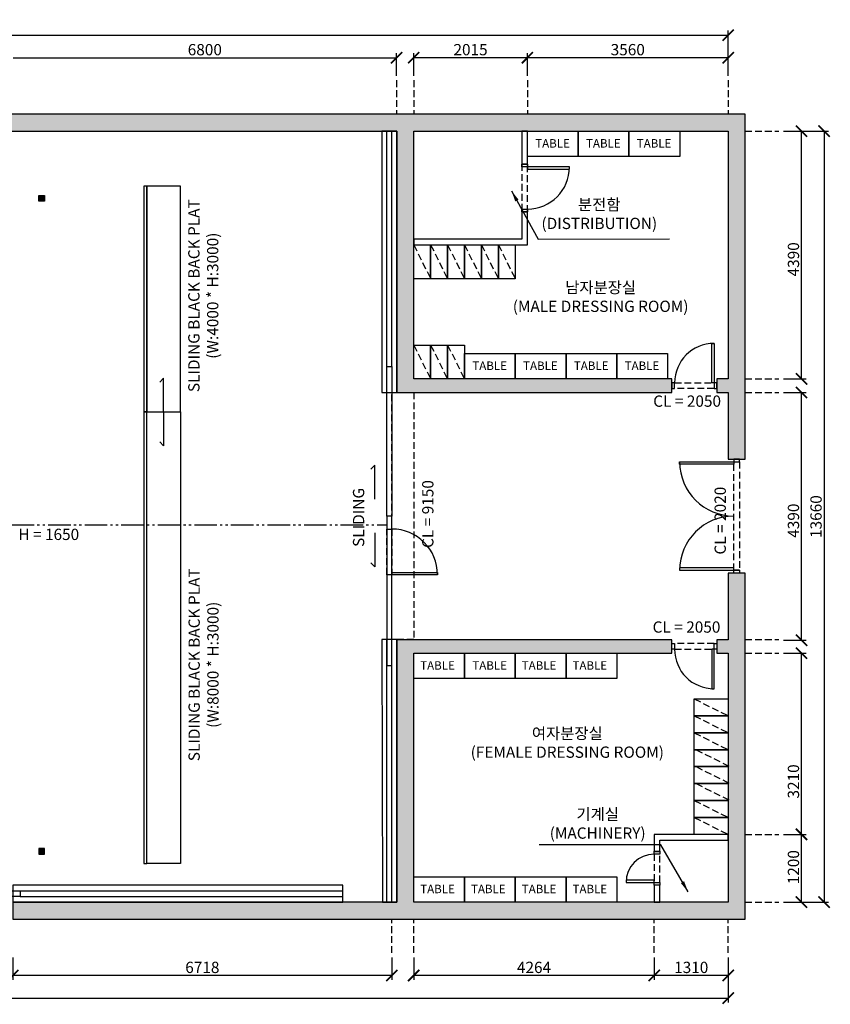
# Model space of a CAD drawing. Units: millimetres. Extents: x -19200 to 137777, y -101071 to -60576.
# Drawn here: x 5093 to 19462, y -78021 to -60576 of the extents above; entities that cross this region are included whole.
import ezdxf

# ---------------------------------------------------------------- set-up
doc = ezdxf.new("R2010")
doc.units = ezdxf.units.MM
doc.header["$LTSCALE"] = 4
doc.header["$MEASUREMENT"] = 0
doc.header["$PDMODE"] = 3
doc.header["$PDSIZE"] = -3
doc.linetypes.add('HID', pattern=[4.4, 1.5, -0.7, 1.5, -0.7])
doc.linetypes.add('PHA', pattern=[8.1, 5, -0.7, 0.5, -0.7, 0.5, -0.7])
doc.layers.get('0').update_dxf_attribs({"linetype": 'CONTINUOUS'})
doc.layers.get('Defpoints').update_dxf_attribs({"linetype": 'CONTINUOUS'})
doc.styles.add('sansserif', font='sanss___.ttf')
doc.dimstyles.get("Standard").update_dxf_attribs({"dimscale": 80, "dimtxt": 2.5, "dimasz": 2.5, "dimexe": 1, "dimexo": 1, "dimgap": 0.5, "dimtad": 1, "dimdec": 0, "dimzin": 0, "dimdsep": 46, "dimtxsty": 'sansserif', "dimblk": 'ARCHTICK', "dimcen": 0.09, "dimclrd": 256, "dimclre": 256, "dimclrt": 256, "dimadec": 0, "dimazin": 0, "dimtfac": 1, "dimtdec": 0, "dimtofl": 0, "dimtmove": 0, "dimatfit": 1, "dimfxl": 1, "dimtolj": 1, "dimtzin": 0, "dimlwd": -1, "dimlwe": -1, "dimarcsym": 0})

# ---------------------------------------------------------------- blocks, each defined once
blk = doc.blocks.new('_ARCHTICK')
at = {"color": 0, "linetype": 'ByBlock', "const_width": 0.15}
blk.add_lwpolyline([(-0.5, -0.5), (0.5, 0.5)], dxfattribs=at)
blk = doc.blocks.new('*D24')
at = {"ltscale": 20, "transparency": 16777216}
for p, q in [((-17525, -61570), (-17525, -60770)), ((-17525, -60850), (17652, -60850)), ((17652, -61570), (17652, -60770))]:
    blk.add_line(p, q, dxfattribs=at)
at = {"layer": 'Defpoints', "color": 0, "ltscale": 20, "transparency": 16777216}
for p in [(17652, -60850), (-17525, -61650), (17652, -61650)]:
    blk.add_point(p, dxfattribs=at)
at = {"ltscale": 20, "transparency": 16777216, "xscale": 200, "yscale": 200, "zscale": 200, "rotation": 180}
blk.add_blockref('_ARCHTICK', (-17525, -60850), dxfattribs=at)
at = {"ltscale": 20, "transparency": 16777216, "xscale": 200, "yscale": 200, "zscale": 200}
blk.add_blockref('_ARCHTICK', (17652, -60850), dxfattribs=at)
at = {"ltscale": 20, "transparency": 16777216, "insert": (63, -60707), "char_height": 200, "attachment_point": 5, "style": 'sansserif'}
blk.add_mtext('\\A1;35175', dxfattribs=at)
blk = doc.blocks.new('*D25')
at = {"ltscale": 20, "transparency": 16777216}
for p, q in [((18632, -62550), (19432, -62550)), ((19352, -62550), (19352, -76210)), ((18632, -76210), (19432, -76210))]:
    blk.add_line(p, q, dxfattribs=at)
at = {"layer": 'Defpoints', "color": 0, "ltscale": 20, "transparency": 16777216}
for p in [(18552, -62550), (18552, -76210), (19352, -76210)]:
    blk.add_point(p, dxfattribs=at)
at = {"ltscale": 20, "transparency": 16777216, "xscale": 200, "yscale": 200, "zscale": 200}
for p, rotation in [((19352, -62550), 90), ((19352, -76210), 270)]:
    blk.add_blockref('_ARCHTICK', p, dxfattribs=dict(at, rotation=rotation))
at = {"ltscale": 20, "transparency": 16777216, "insert": (19209, -69380), "char_height": 200, "attachment_point": 5, "rotation": 90, "style": 'sansserif'}
blk.add_mtext('\\A1;13660', dxfattribs=at)
blk = doc.blocks.new('*D26')
at = {"ltscale": 20, "transparency": 16777216}
for p, q in [((18632, -62550), (19032, -62550)), ((18952, -66940), (18952, -62550)), ((18632, -66940), (19032, -66940))]:
    blk.add_line(p, q, dxfattribs=at)
at = {"layer": 'Defpoints', "color": 0, "ltscale": 20, "transparency": 16777216}
for p in [(18552, -62550), (18952, -62550), (18552, -66940)]:
    blk.add_point(p, dxfattribs=at)
at = {"ltscale": 20, "transparency": 16777216, "xscale": 200, "yscale": 200, "zscale": 200}
for p, rotation in [((18952, -62550), 90), ((18952, -66940), 270)]:
    blk.add_blockref('_ARCHTICK', p, dxfattribs=dict(at, rotation=rotation))
at = {"ltscale": 20, "transparency": 16777216, "insert": (18809, -64822), "char_height": 200, "attachment_point": 5, "rotation": 90, "style": 'sansserif'}
blk.add_mtext('\\A1;4390', dxfattribs=at)
blk = doc.blocks.new('*D27')
at = {"ltscale": 20, "transparency": 16777216}
for p, q in [((18632, -67180), (19032, -67180)), ((18952, -71570), (18952, -67180)), ((18632, -71570), (19032, -71570))]:
    blk.add_line(p, q, dxfattribs=at)
at = {"layer": 'Defpoints', "color": 0, "ltscale": 20, "transparency": 16777216}
for p in [(18552, -67180), (18952, -67180), (18552, -71570)]:
    blk.add_point(p, dxfattribs=at)
at = {"ltscale": 20, "transparency": 16777216, "xscale": 200, "yscale": 200, "zscale": 200}
for p, rotation in [((18952, -67180), 90), ((18952, -71570), 270)]:
    blk.add_blockref('_ARCHTICK', p, dxfattribs=dict(at, rotation=rotation))
at = {"ltscale": 20, "transparency": 16777216, "insert": (18809, -69452), "char_height": 200, "attachment_point": 5, "rotation": 90, "style": 'sansserif'}
blk.add_mtext('\\A1;4390', dxfattribs=at)
blk = doc.blocks.new('*D28')
at = {"ltscale": 20, "transparency": 16777216}
for p, q in [((18632, -71800), (19032, -71800)), ((18952, -75010), (18952, -71800)), ((18632, -75010), (19032, -75010))]:
    blk.add_line(p, q, dxfattribs=at)
at = {"layer": 'Defpoints', "color": 0, "ltscale": 20, "transparency": 16777216}
for p in [(18552, -71800), (18952, -71800), (18552, -75010)]:
    blk.add_point(p, dxfattribs=at)
at = {"ltscale": 20, "transparency": 16777216, "xscale": 200, "yscale": 200, "zscale": 200}
for p, rotation in [((18952, -71800), 90), ((18952, -75010), 270)]:
    blk.add_blockref('_ARCHTICK', p, dxfattribs=dict(at, rotation=rotation))
at = {"ltscale": 20, "transparency": 16777216, "insert": (18809, -74072), "char_height": 200, "attachment_point": 5, "rotation": 90, "style": 'sansserif'}
blk.add_mtext('\\A1;3210', dxfattribs=at)
blk = doc.blocks.new('*D29')
at = {"ltscale": 20, "transparency": 16777216}
for p, q in [((18632, -75010), (19032, -75010)), ((18952, -76210), (18952, -75010)), ((18632, -76210), (19032, -76210))]:
    blk.add_line(p, q, dxfattribs=at)
at = {"layer": 'Defpoints', "color": 0, "ltscale": 20, "transparency": 16777216}
for p in [(18552, -75010), (18952, -75010), (18552, -76210)]:
    blk.add_point(p, dxfattribs=at)
at = {"ltscale": 20, "transparency": 16777216, "xscale": 200, "yscale": 200, "zscale": 200}
for p, rotation in [((18952, -75010), 90), ((18952, -76210), 270)]:
    blk.add_blockref('_ARCHTICK', p, dxfattribs=dict(at, rotation=rotation))
at = {"ltscale": 20, "transparency": 16777216, "insert": (18809, -75592), "char_height": 200, "attachment_point": 5, "rotation": 90, "style": 'sansserif'}
blk.add_mtext('\\A1;1200', dxfattribs=at)
blk = doc.blocks.new('*D32')
at = {"ltscale": 20, "transparency": 16777216}
for p, q in [((12078, -61570), (12078, -61170)), ((14093, -61570), (14093, -61170)), ((14093, -61250), (12078, -61250))]:
    blk.add_line(p, q, dxfattribs=at)
at = {"layer": 'Defpoints', "color": 0, "ltscale": 20, "transparency": 16777216}
for p in [(12078, -61250), (12078, -61650), (14093, -61650)]:
    blk.add_point(p, dxfattribs=at)
at = {"ltscale": 20, "transparency": 16777216, "xscale": 200, "yscale": 200, "zscale": 200, "rotation": 180}
blk.add_blockref('_ARCHTICK', (12078, -61250), dxfattribs=at)
at = {"ltscale": 20, "transparency": 16777216, "xscale": 200, "yscale": 200, "zscale": 200}
blk.add_blockref('_ARCHTICK', (14093, -61250), dxfattribs=at)
at = {"ltscale": 20, "transparency": 16777216, "insert": (13085, -61107), "char_height": 200, "attachment_point": 5, "style": 'sansserif'}
blk.add_mtext('\\A1;2015', dxfattribs=at)
blk = doc.blocks.new('*D33')
at = {"ltscale": 20, "transparency": 16777216}
for p, q in [((14093, -61570), (14093, -61170)), ((17652, -61570), (17652, -61170)), ((17652, -61250), (14093, -61250))]:
    blk.add_line(p, q, dxfattribs=at)
at = {"layer": 'Defpoints', "color": 0, "ltscale": 20, "transparency": 16777216}
for p in [(14093, -61250), (14093, -61650), (17652, -61650)]:
    blk.add_point(p, dxfattribs=at)
at = {"ltscale": 20, "transparency": 16777216, "xscale": 200, "yscale": 200, "zscale": 200, "rotation": 180}
blk.add_blockref('_ARCHTICK', (14093, -61250), dxfattribs=at)
at = {"ltscale": 20, "transparency": 16777216, "xscale": 200, "yscale": 200, "zscale": 200}
blk.add_blockref('_ARCHTICK', (17652, -61250), dxfattribs=at)
at = {"ltscale": 20, "transparency": 16777216, "insert": (15872, -61107), "char_height": 200, "attachment_point": 5, "style": 'sansserif'}
blk.add_mtext('\\A1;3560', dxfattribs=at)
blk = doc.blocks.new('*D34')
at = {"ltscale": 20, "transparency": 16777216}
for p, q in [((-17525, -77190), (-17525, -77990)), ((17652, -77190), (17652, -77990)), ((-17525, -77910), (17652, -77910))]:
    blk.add_line(p, q, dxfattribs=at)
at = {"layer": 'Defpoints', "color": 0, "ltscale": 20, "transparency": 16777216}
for p in [(-17525, -77110), (17652, -77110), (17652, -77910)]:
    blk.add_point(p, dxfattribs=at)
at = {"ltscale": 20, "transparency": 16777216, "xscale": 200, "yscale": 200, "zscale": 200, "rotation": 180}
blk.add_blockref('_ARCHTICK', (-17525, -77910), dxfattribs=at)
at = {"ltscale": 20, "transparency": 16777216, "xscale": 200, "yscale": 200, "zscale": 200}
blk.add_blockref('_ARCHTICK', (17652, -77910), dxfattribs=at)
at = {"ltscale": 20, "transparency": 16777216, "insert": (63, -77767), "char_height": 200, "attachment_point": 5, "style": 'sansserif'}
blk.add_mtext('\\A1;35177', dxfattribs=at)
blk = doc.blocks.new('*D38')
at = {"ltscale": 20, "transparency": 16777216}
for p, q in [((4972, -77190), (4972, -77590)), ((11690, -77190), (11690, -77590)), ((11690, -77510), (4972, -77510))]:
    blk.add_line(p, q, dxfattribs=at)
at = {"layer": 'Defpoints', "color": 0, "ltscale": 20, "transparency": 16777216}
for p in [(4972, -77110), (11690, -77110), (4972, -77510)]:
    blk.add_point(p, dxfattribs=at)
at = {"ltscale": 20, "transparency": 16777216, "xscale": 200, "yscale": 200, "zscale": 200, "rotation": 180}
blk.add_blockref('_ARCHTICK', (4972, -77510), dxfattribs=at)
at = {"ltscale": 20, "transparency": 16777216, "xscale": 200, "yscale": 200, "zscale": 200}
blk.add_blockref('_ARCHTICK', (11690, -77510), dxfattribs=at)
at = {"ltscale": 20, "transparency": 16777216, "insert": (8331, -77367), "char_height": 200, "attachment_point": 5, "style": 'sansserif'}
blk.add_mtext('\\A1;6718', dxfattribs=at)
blk = doc.blocks.new('*D39')
at = {"ltscale": 20, "transparency": 16777216}
for p, q in [((12078, -77190), (12078, -77590)), ((16342, -77190), (16342, -77590)), ((16342, -77510), (12078, -77510))]:
    blk.add_line(p, q, dxfattribs=at)
at = {"layer": 'Defpoints', "color": 0, "ltscale": 20, "transparency": 16777216}
for p in [(12078, -77110), (16342, -77110), (12078, -77510)]:
    blk.add_point(p, dxfattribs=at)
at = {"ltscale": 20, "transparency": 16777216, "xscale": 200, "yscale": 200, "zscale": 200, "rotation": 180}
blk.add_blockref('_ARCHTICK', (12078, -77510), dxfattribs=at)
at = {"ltscale": 20, "transparency": 16777216, "xscale": 200, "yscale": 200, "zscale": 200}
blk.add_blockref('_ARCHTICK', (16342, -77510), dxfattribs=at)
at = {"ltscale": 20, "transparency": 16777216, "insert": (14210, -77367), "char_height": 200, "attachment_point": 5, "style": 'sansserif'}
blk.add_mtext('\\A1;4264', dxfattribs=at)
blk = doc.blocks.new('*D40')
at = {"ltscale": 20, "transparency": 16777216}
for p, q in [((16342, -77190), (16342, -77590)), ((17652, -77190), (17652, -77590)), ((17652, -77510), (16342, -77510))]:
    blk.add_line(p, q, dxfattribs=at)
at = {"layer": 'Defpoints', "color": 0, "ltscale": 20, "transparency": 16777216}
for p in [(16342, -77110), (17652, -77110), (16342, -77510)]:
    blk.add_point(p, dxfattribs=at)
at = {"ltscale": 20, "transparency": 16777216, "xscale": 200, "yscale": 200, "zscale": 200, "rotation": 180}
blk.add_blockref('_ARCHTICK', (16342, -77510), dxfattribs=at)
at = {"ltscale": 20, "transparency": 16777216, "xscale": 200, "yscale": 200, "zscale": 200}
blk.add_blockref('_ARCHTICK', (17652, -77510), dxfattribs=at)
at = {"ltscale": 20, "transparency": 16777216, "insert": (16997, -77367), "char_height": 200, "attachment_point": 5, "style": 'sansserif'}
blk.add_mtext('\\A1;1310', dxfattribs=at)

msp = doc.modelspace()

# ---------------------------------------------------------------- hatches: boundary and pattern name
at = {"linetype": 'ByBlock', "ltscale": 20}
h = msp.add_hatch(color=256, dxfattribs=at)
h.dxf.hatch_style = 1
h.paths.add_polyline_path([(11513.8, -62551.5), (11513.8, -62550.4), (11777.8, -62550.4), (11777.8, -67180.4), (12077.8, -67180.4), (16651.8, -67181.5), (16651.8, -66941.5), (12077.8, -66941.5), (12077.8, -62551.5), (14092.8, -62551.5), (14092.8, -62550.4), (14992.8, -62550.4), (15892.8, -62550.4), (16792.8, -62550.4), (17651.8, -62551.5), (17651.8, -66941.5), (17451.8, -66941.5), (17451.8, -67181.5), (17651.8, -67181.5), (17651.8, -68361.5), (17751.8, -68361.5), (17751.8, -68360.4), (17851.8, -68360.4), (17951.8, -68361.5), (17951.8, -62251.5), (-17525.2, -62251.5), (-17525.2, -62551.5)])
h.paths.add_polyline_path([(11777.8, -71561.5), (11777.8, -76211.5), (4971.8, -76211.5), (4971.8, -76511.5), (17951.8, -76511.5), (17951.8, -70381.5), (17651.8, -70381.5), (17651.8, -71561.5), (17451.8, -71561.5), (17451.8, -71801.5), (17651.8, -71801.5), (17651.8, -76211.5), (12077.8, -76211.5), (12077.8, -71801.5), (12077.8, -71800.4), (12977.8, -71800.4), (13877.8, -71800.4), (14777.8, -71800.4), (15677.8, -71800.4), (16651.8, -71801.5), (16651.8, -71561.5)])
at = {"ltscale": 20}
for points in [[(5534.8, -63690.4), (5434.8, -63690.4), (5434.8, -63790.4), (5534.8, -63790.4)], [(5534.8, -75260.4), (5434.8, -75260.4), (5434.8, -75360.4), (5534.8, -75360.4)]]:
    msp.add_hatch(color=256, dxfattribs=at).paths.add_polyline_path(points)

# ---------------------------------------------------------------- linework, layer by layer
for p, q in [((11774.8, -61570.4), (11774.8, -61170.4)), ((4974.8, -61250.4), (11774.8, -61250.4)), ((11601.8, -66720.4), (11601.8, -62550.4)), ((11689.8, -66720.4), (11689.8, -62550.4)), ((11601.8, -76210.4), (11601.8, -71560.4)), ((11689.8, -76210.4), (11689.8, -71560.4)), ((-17525.2, -76010.4), (5102.7, -76010.4)), ((5102.7, -76010.4), (5102.7, -76110.4)), ((5102.7, -76010.4), (10821.8, -76010.4)), ((5102.7, -76110.4), (-17525.2, -76110.4)), ((5102.7, -76110.4), (10821.8, -76110.4))]:
    msp.add_line(p, q, dxfattribs=at)
at = {"linetype": 'HID', "ltscale": 20}
for p, q in [((11774.8, -61650.4), (11774.8, -62250.4)), ((12077.8, -61650.4), (12077.8, -62250.4)), ((14092.8, -61650.4), (14092.8, -62250.4)), ((17651.8, -61650.4), (17651.8, -62250.4)), ((17951.8, -62550.4), (18551.8, -62550.4)), ((12077.8, -64565.4), (12377.8, -65165.4)), ((12377.8, -64565.4), (12677.8, -65165.4)), ((12677.8, -64565.4), (12977.8, -65165.4)), ((12977.8, -64565.4), (13277.8, -65165.4)), ((13277.8, -64565.4), (13577.8, -65165.4)), ((13577.8, -64565.4), (13877.8, -65165.4)), ((12077.8, -66340.4), (12377.8, -66940.4)), ((12377.8, -66340.4), (12677.8, -66940.4)), ((12677.8, -66340.4), (12977.8, -66940.4)), ((17951.8, -66940.4), (18551.8, -66940.4)), ((17951.8, -67180.4), (18551.8, -67180.4)), ((17951.8, -71560.4), (18551.8, -71560.4)), ((17951.8, -71800.4), (18551.8, -71800.4)), ((17051.8, -72610.4), (17651.8, -72910.4)), ((17051.8, -72910.4), (17651.8, -73210.4)), ((17051.8, -73210.4), (17651.8, -73510.4)), ((17082.8, -73510.4), (17682.8, -73810.4)), ((17082.8, -73810.4), (17682.8, -74110.4)), ((17082.8, -74110.4), (17682.8, -74410.4)), ((17051.8, -74410.4), (17651.8, -74710.4)), ((17051.8, -74710.4), (17651.8, -75010.4)), ((17951.8, -75010.4), (18551.8, -75010.4)), ((17951.8, -76210.4), (18551.8, -76210.4)), ((11689.8, -77110.4), (11689.8, -76510.4)), ((12077.8, -77110.4), (12077.8, -76510.4)), ((16341.8, -77110.4), (16341.8, -76510.4)), ((17651.8, -77110.4), (17651.8, -76510.4))]:
    msp.add_line(p, q, dxfattribs=at)
at = {"color": 9, "linetype": 'PHA', "ltscale": 20}
msp.add_line((-17730.8, -69525.4), (11601.8, -69525.4), dxfattribs=at)
at = {"linetype": 'ByBlock'}
for points in [[(-17525.2, -62251.5), (-17525.2, -62551.5), (11777.8, -62551.5), (11777.8, -67181.5), (16651.8, -67181.5), (16651.8, -66941.5), (12077.8, -66941.5), (12077.8, -62551.5), (17651.8, -62551.5), (17651.8, -66941.5), (17451.8, -66941.5), (17451.8, -67181.5), (17651.8, -67181.5), (17651.8, -68361.5), (17951.8, -68361.5), (17951.8, -62251.5)], [(14092.8, -63136), (14092.8, -62551.5), (13992.8, -62551.5), (13992.8, -63136)], [(13992.8, -63982), (13992.8, -64466.5), (12077.8, -64466.5), (12077.8, -64566.5), (14092.8, -64566.5), (14092.8, -63982)], [(4971.8, -76211.5), (4971.8, -76511.5), (17951.8, -76511.5), (17951.8, -70381.5), (17651.8, -70381.5), (17651.8, -71561.5), (17451.8, -71561.5), (17451.8, -71801.5), (17651.8, -71801.5), (17651.8, -76211.5), (12077.8, -76211.5), (12077.8, -71801.5), (16651.8, -71801.5), (16651.8, -71561.5), (11777.8, -71561.5), (11777.8, -76211.5)], [(16441.8, -75311.5), (16441.8, -75111.5), (17651.8, -75111.5), (17651.8, -75011.5), (16341.8, -75011.5), (16341.8, -75311.5)], [(16341.8, -75911.5), (16341.8, -76211.5), (16441.8, -76211.5), (16441.8, -75911.5)]]:
    msp.add_lwpolyline(points, close=True, dxfattribs=at)
at = {"color": 6, "ltscale": 20}
for points in [[(11513.8, -67180.4), (11777.8, -67180.4), (11777.8, -62550.4), (11513.8, -62550.4)], [(14838.8, -63224.9), (14838.8, -63184.9), (14092.8, -63184.9), (14092.8, -63224.9)], [(17361.8, -66310.4), (17401.8, -66310.4), (17401.8, -67010.4), (17361.8, -67010.4)], [(16791.8, -68450.4), (16791.8, -68410.4), (17751.8, -68410.4), (17751.8, -68450.4)], [(16791.8, -70290.4), (16791.8, -70330.4), (17751.8, -70330.4), (17751.8, -70290.4)], [(12499.8, -70370.4), (12499.8, -70410.4), (11689.8, -70410.4), (11689.8, -70370.4)], [(11522.4, -76210.4), (11777.8, -76210.4), (11777.8, -71560.4), (11513.8, -71560.4)], [(17361.8, -72430.4), (17401.8, -72430.4), (17401.8, -71730.4), (17361.8, -71730.4)], [(15841.8, -75820.4), (15841.8, -75860.4), (16341.8, -75860.4), (16341.8, -75820.4)], [(4971.8, -76208.7), (10821.8, -76208.4), (10821.8, -75910.4), (4971.8, -75910.4)]]:
    msp.add_lwpolyline(points, close=True, dxfattribs=at)
at = {"ltscale": 20}
for points in [[(14092.8, -62550.4), (14992.8, -62550.4), (14992.8, -63000.4), (14092.8, -63000.4)], [(14992.8, -62550.4), (15892.8, -62550.4), (15892.8, -63000.4), (14992.8, -63000.4)], [(15892.8, -62550.4), (16792.8, -62550.4), (16792.8, -63000.4), (15892.8, -63000.4)], [(14092.8, -63134.9), (14092.8, -63184.9), (13992.8, -63184.9), (13992.8, -63134.9)], [(7295.4, -67525.4), (7345.4, -67525.4), (7345.4, -63525.4), (7295.4, -63525.4)], [(7345.4, -67525.4), (7945.4, -67525.4), (7945.4, -63525.4), (7345.4, -63525.4)], [(5434.8, -63690.4), (5534.8, -63690.4), (5534.8, -63790.4), (5434.8, -63790.4)], [(14092.8, -63930.9), (14092.8, -63980.9), (13992.8, -63980.9), (13992.8, -63930.9)], [(12077.8, -65165.4), (12077.8, -64565.4), (12377.8, -64565.4), (12377.8, -65165.4)], [(12377.8, -65165.4), (12377.8, -64565.4), (12677.8, -64565.4), (12677.8, -65165.4)], [(12677.8, -65165.4), (12677.8, -64565.4), (12977.8, -64565.4), (12977.8, -65165.4)], [(12977.8, -65165.4), (12977.8, -64565.4), (13277.8, -64565.4), (13277.8, -65165.4)], [(13277.8, -65165.4), (13277.8, -64565.4), (13577.8, -64565.4), (13577.8, -65165.4)], [(13577.8, -65165.4), (13577.8, -64565.4), (13877.8, -64565.4), (13877.8, -65165.4)], [(12077.8, -66940.4), (12077.8, -66340.4), (12377.8, -66340.4), (12377.8, -66940.4)], [(12377.8, -66940.4), (12377.8, -66340.4), (12677.8, -66340.4), (12677.8, -66940.4)], [(12677.8, -66940.4), (12677.8, -66340.4), (12977.8, -66340.4), (12977.8, -66940.4)], [(12977.8, -66490.4), (13877.8, -66490.4), (13877.8, -66940.4), (12977.8, -66940.4)], [(13877.8, -66490.4), (14777.8, -66490.4), (14777.8, -66940.4), (13877.8, -66940.4)], [(14777.8, -66490.4), (15677.8, -66490.4), (15677.8, -66940.4), (14777.8, -66940.4)], [(15677.8, -66490.4), (16577.8, -66490.4), (16577.8, -66940.4), (15677.8, -66940.4)], [(11689.8, -69370.4), (11601.8, -69370.4), (11601.8, -66720.4), (11689.8, -66720.4)], [(16701.8, -67010.4), (16651.8, -67010.4), (16651.8, -67110.4), (16701.8, -67110.4)], [(17451.8, -67010.4), (17401.8, -67010.4), (17401.8, -67110.4), (17451.8, -67110.4)], [(7295.4, -75525.4), (7345.4, -75525.4), (7345.4, -67525.4), (7295.4, -67525.4)], [(7345.4, -67525.4), (7945.4, -67525.4), (7945.4, -75525.4), (7345.4, -75525.4)], [(17751.8, -68360.4), (17751.8, -68410.4), (17851.8, -68410.4), (17851.8, -68360.4)], [(11689.8, -69370.4), (11601.8, -69370.4), (11601.8, -72020.4), (11689.8, -72020.4)], [(17751.8, -70380.4), (17751.8, -70330.4), (17851.8, -70330.4), (17851.8, -70380.4)], [(16701.8, -71730.4), (16651.8, -71730.4), (16651.8, -71630.4), (16701.8, -71630.4)], [(17451.8, -71730.4), (17401.8, -71730.4), (17401.8, -71630.4), (17451.8, -71630.4)], [(12077.8, -71800.4), (12977.8, -71800.4), (12977.8, -72250.4), (12077.8, -72250.4)], [(12977.8, -71800.4), (13877.8, -71800.4), (13877.8, -72250.4), (12977.8, -72250.4)], [(13877.8, -71800.4), (14777.8, -71800.4), (14777.8, -72250.4), (13877.8, -72250.4)], [(14777.8, -71800.4), (15677.8, -71800.4), (15677.8, -72250.4), (14777.8, -72250.4)], [(17051.8, -72610.4), (17651.8, -72610.4), (17651.8, -72910.4), (17051.8, -72910.4)], [(17051.8, -72910.4), (17651.8, -72910.4), (17651.8, -73210.4), (17051.8, -73210.4)], [(17051.8, -73210.4), (17651.8, -73210.4), (17651.8, -73510.4), (17051.8, -73510.4)], [(17051.8, -73510.4), (17651.8, -73510.4), (17651.8, -73810.4), (17051.8, -73810.4)], [(17051.8, -73810.4), (17651.8, -73810.4), (17651.8, -74110.4), (17051.8, -74110.4)], [(17051.8, -74110.4), (17651.8, -74110.4), (17651.8, -74410.4), (17051.8, -74410.4)], [(17051.8, -74410.4), (17651.8, -74410.4), (17651.8, -74710.4), (17051.8, -74710.4)], [(17051.8, -74710.4), (17651.8, -74710.4), (17651.8, -75010.4), (17051.8, -75010.4)], [(5434.8, -75360.4), (5534.8, -75360.4), (5534.8, -75260.4), (5434.8, -75260.4)], [(16341.8, -75360.4), (16341.8, -75310.4), (16441.8, -75310.4), (16441.8, -75360.4)], [(12077.8, -75760.4), (12977.8, -75760.4), (12977.8, -76210.4), (12077.8, -76210.4)], [(12977.8, -75760.4), (13877.8, -75760.4), (13877.8, -76210.4), (12977.8, -76210.4)], [(13877.8, -75760.4), (14777.8, -75760.4), (14777.8, -76210.4), (13877.8, -76210.4)], [(14777.8, -75760.4), (15677.8, -75760.4), (15677.8, -76210.4), (14777.8, -76210.4)], [(16341.8, -75910.4), (16341.8, -75860.4), (16441.8, -75860.4), (16441.8, -75910.4)]]:
    msp.add_lwpolyline(points, close=True, dxfattribs=at)
at = {"linetype": 'HID', "ltscale": 20}
for points in [[(14092.8, -63980.9), (14092.8, -63134.9), (13992.8, -63134.9), (13992.8, -63980.9)], [(17401.8, -67010.4), (17401.8, -67110.4), (16701.8, -67110.4), (16701.8, -67010.4)], [(11689.8, -67180.4), (12077.8, -67180.4), (12077.8, -71560.4), (11689.8, -71560.4)], [(17751.8, -68410.4), (17851.8, -68410.4), (17851.8, -70330.4), (17751.8, -70330.4)], [(11601.8, -69600.4), (11689.8, -69600.4), (11689.8, -70410.4), (11601.8, -70410.4)], [(17401.8, -71730.4), (17401.8, -71630.4), (16701.8, -71630.4), (16701.8, -71730.4)], [(16341.8, -75860.4), (16441.8, -75860.4), (16441.8, -75360.4), (16341.8, -75360.4)]]:
    msp.add_lwpolyline(points, close=True, dxfattribs=at)
at = {"ltscale": 20}
for points in [[(7645.4, -67525.4), (7645.4, -66925.4), (7574.6, -66996.1)], [(7645.4, -67525.4), (7645.4, -68125.4), (7574.6, -68054.7)], [(11390.1, -69070.4), (11390.1, -68470.4), (11319.4, -68541.1)], [(11390.1, -69670.4), (11390.1, -70270.4), (11319.4, -70199.7)]]:
    msp.add_lwpolyline(points, dxfattribs=at)
for centre, radius, start, end in [((14092.8, -63184.9), 746, 270, 0), ((17401.8, -67010.4), 700, 90, 180), ((17751.8, -68410.4), 960, 180, 270), ((17751.8, -70330.4), 960, 90, 180), ((11689.8, -70410.4), 810, 0, 90), ((17401.8, -71730.4), 700, 180, 270), ((16341.8, -75860.4), 500, 90, 180)]:
    msp.add_arc(centre, radius, start, end, dxfattribs=at)

# ---------------------------------------------------------------- block references
at = {"ltscale": 20, "xscale": 200, "yscale": 200, "zscale": 200}
msp.add_blockref('_ARCHTICK', (11774.8, -61250.4), dxfattribs=at)

# ---------------------------------------------------------------- texts
at = {"ltscale": 20, "insert": (8374.8, -61107.3), "char_height": 200, "attachment_point": 5, "style": 'sansserif'}
msp.add_mtext('\\A1;6800', dxfattribs=at)
at = {"ltscale": 20, "attachment_point": 2}
for s, insert, char_height, width in [('{\\fSansSerif|b0|i0|c2|p2;TABLE}', (14538.7, -62691.9), 150, 1570.231), ('{\\fSansSerif|b0|i0|c2|p2;TABLE}', (15438.7, -62691.9), 150, 1570.231), ('{\\fSansSerif|b0|i0|c2|p2;TABLE}', (16338.7, -62691.9), 150, 1570.231), ('분전함\\P{\\fSansSerif|b0|i0|c2|p2;(DISTRIBUTION)}', (15367.4, -63751.9), 200, 2202.477), ('남자분장실\\P{\\fSansSerif|b0|i0|c2|p2;(MALE DRESSING ROOM)}', (15391, -65220.9), 200, 3612.413), ('{\\fSansSerif|b0|i0|c2|p2;TABLE}', (13423.7, -66631.9), 150, 1570.231), ('{\\fSansSerif|b0|i0|c2|p2;TABLE}', (14323.7, -66631.9), 150, 1570.231), ('{\\fSansSerif|b0|i0|c2|p2;TABLE}', (15223.7, -66631.9), 150, 1570.231), ('{\\fSansSerif|b0|i0|c2|p2;TABLE}', (16123.7, -66631.9), 150, 1570.231), ('{\\fSansSerif|b0|i0|c2|p2;TABLE}', (12499.6, -71941.9), 150, 1570.231), ('{\\fSansSerif|b0|i0|c2|p2;TABLE}', (13423.7, -71941.9), 150, 1570.231), ('{\\fSansSerif|b0|i0|c2|p2;TABLE}', (14299.6, -71941.9), 150, 1570.231), ('{\\fSansSerif|b0|i0|c2|p2;TABLE}', (15199.6, -71941.9), 150, 1570.231), ('여자분장실\\P{\\fSansSerif|b0|i0|c2|p2;(FEMALE DRESSING ROOM)}', (14799.9, -73120.2), 200, 4086.171), ('기계실\\P{\\fSansSerif|b0|i0|c2|p2;(MACHINERY)}', (15338.5, -74553.7), 200, 2202.477), ('{\\fSansSerif|b0|i0|c2|p2;TABLE}', (12499.6, -75901.9), 150, 1570.231), ('{\\fSansSerif|b0|i0|c2|p2;TABLE}', (13399.6, -75901.9), 150, 1570.231), ('{\\fSansSerif|b0|i0|c2|p2;TABLE}', (14299.6, -75901.9), 150, 1570.231), ('{\\fSansSerif|b0|i0|c2|p2;TABLE}', (15199.6, -75901.9), 150, 1570.231)]:
    msp.add_mtext(s, dxfattribs=dict(at, insert=insert, char_height=char_height, width=width))
at = {"ltscale": 20, "char_height": 200, "rotation": 90, "style": 'sansserif'}
for s, insert, width, attachment_point in [('SLIDING BLACK BACK PLAT\\P(W:4000 * H:3000)', (8081.1, -65466.1), 3644.806, 2), ('SLIDING', (11000.7, -69916.9), 2207.977, 1), ('CL = 9150', (12227.6, -69935.2), 2207.977, 1), ('CL = 2020', (17410.5, -70052.7), 2207.977, 1), ('SLIDING BLACK BACK PLAT\\P(W:8000 * H:3000)', (8085.7, -72005.7), 4477.229, 2)]:
    msp.add_mtext(s, dxfattribs=dict(at, insert=insert, width=width, attachment_point=attachment_point))
at = {"ltscale": 20, "char_height": 200, "width": 2207.977, "attachment_point": 1, "style": 'sansserif'}
for s, insert in [('CL = 2050', (16323.5, -67234.3)), ('H = 1650', (5069.2, -69595)), ('CL = 2050', (16312.5, -71236.6))]:
    msp.add_mtext(s, dxfattribs=dict(at, insert=insert))

# ---------------------------------------------------------------- dimensions: what is measured, and where the dimension line sits
at = {"ltscale": 20}
dim = msp.add_linear_dim(base=(17651.8, -60850.4), p1=(-17525.2, -61650.4), p2=(17651.8, -61650.4), dimstyle='Standard', override={"dimrnd": 5}, dxfattribs=at)
dim.commit()
dim.dimension.update_dxf_attribs({"geometry": '*D24', "text_midpoint": (63.3, -60707.3)})
for base, p1, p2, picture, middle in [((12077.8, -61250.4), (14092.8, -61650.4), (12077.8, -61650.4), '*D32', (13085.3, -61250.4)), ((14092.8, -61250.4), (17651.8, -61650.4), (14092.8, -61650.4), '*D33', (15872.3, -61250.4))]:
    dim = msp.add_linear_dim(base=base, p1=p1, p2=p2, angle=180, dimstyle='Standard', override={"dimrnd": 5}, dxfattribs=at)
    dim.commit()
    dim.dimension.update_dxf_attribs({"geometry": picture, "text_midpoint": middle, "dimtype": 160})
dim = msp.add_linear_dim(base=(19351.8, -76210.4), p1=(18551.8, -62550.4), p2=(18551.8, -76210.4), angle=270, dimstyle='Standard', dxfattribs=at)
dim.commit()
dim.dimension.update_dxf_attribs({"geometry": '*D25', "text_midpoint": (19208.6, -69380.4)})
for base, p1, p2, angle, picture, middle in [((18951.8, -62550.4), (18551.8, -66940.4), (18551.8, -62550.4), 90, '*D26', (18951.8, -64821.9)), ((18951.8, -67180.4), (18551.8, -71570.4), (18551.8, -67180.4), 90, '*D27', (18951.8, -69451.9)), ((18951.8, -71800.4), (18551.8, -75010.4), (18551.8, -71800.4), 90, '*D28', (18951.8, -74071.9)), ((18951.8, -75010.4), (18551.8, -76210.4), (18551.8, -75010.4), 90, '*D29', (18951.8, -75592.3)), ((4971.8, -77510.4), (11689.8, -77110.4), (4971.8, -77110.4), 180, '*D38', (8330.8, -77510.4)), ((12077.8, -77510.4), (16341.8, -77110.4), (12077.8, -77110.4), 180, '*D39', (14209.8, -77510.4)), ((16341.8, -77510.4), (17651.8, -77110.4), (16341.8, -77110.4), 180, '*D40', (16996.8, -77510.4))]:
    dim = msp.add_linear_dim(base=base, p1=p1, p2=p2, angle=angle, dimstyle='Standard', dxfattribs=at)
    dim.commit()
    dim.dimension.update_dxf_attribs({"geometry": picture, "text_midpoint": middle, "dimtype": 160})
dim = msp.add_linear_dim(base=(17651.8, -77910.4), p1=(-17525.2, -77110.4), p2=(17651.8, -77110.4), dimstyle='Standard', dxfattribs=at)
dim.commit()
dim.dimension.update_dxf_attribs({"geometry": '*D34', "text_midpoint": (63.3, -77767.3)})

# ---------------------------------------------------------------- leaders
for points in [[(13810.5, -63606.5), (14283.9, -64462.3), (16613.5, -64459.5)], [(16942.2, -76030.1), (16458.1, -75195.2), (14301, -75195.2)]]:
    msp.add_leader(points, dimstyle='Standard', override={"dimtad": 0}, dxfattribs=at)

doc.saveas('drawing.dxf')
